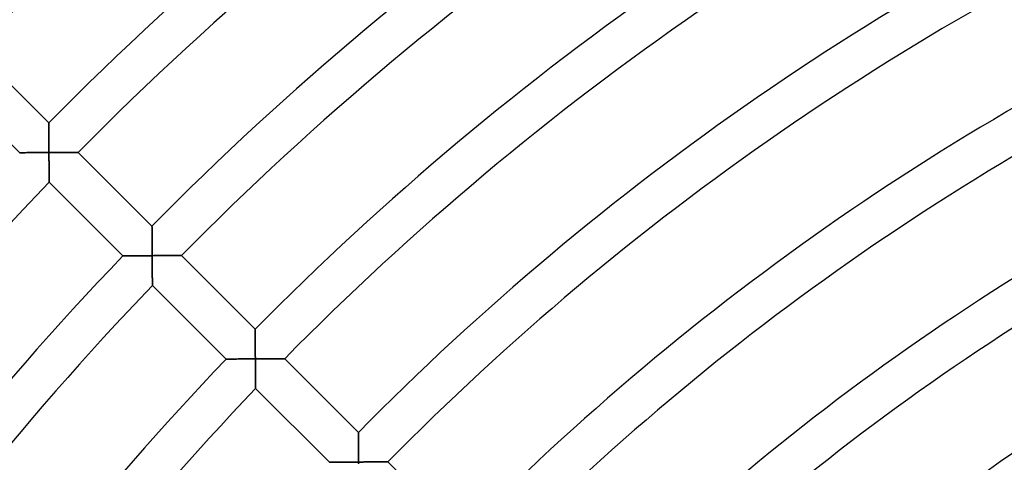
# Model space of a CAD drawing. Units: millimetres. Extents: x -436 to 436, y -436 to 436.
# Drawn here: x -221 to -127, y 183 to 226 of the extents above; entities that cross this region are included whole.
import ezdxf

# ---------------------------------------------------------------- set-up
doc = ezdxf.new("R2010")
doc.units = ezdxf.units.MM
doc.layers.add('HIDDEN', color=7, linetype='Continuous')
doc.layers.add('THICK', color=7, linetype='Continuous')

msp = doc.modelspace()

# ---------------------------------------------------------------- linework, layer by layer
at = {"layer": 'HIDDEN'}
for p, q in [((-218.491, 215.663), (-218.491, 215.656)), ((-218.491, 215.656), (-218.491, 215.635)), ((-218.491, 215.635), (-218.491, 215.601)), ((-218.491, 215.601), (-218.491, 215.555)), ((-218.491, 215.555), (-218.491, 215.496)), ((-218.491, 215.496), (-218.491, 215.427)), ((-218.491, 215.427), (-218.49, 215.349)), ((-218.49, 215.349), (-218.49, 215.261)), ((-218.49, 215.261), (-218.49, 215.166)), ((-218.49, 215.166), (-218.489, 215.064)), ((-218.489, 215.064), (-218.489, 214.956)), ((-218.489, 214.956), (-218.488, 214.842)), ((-218.488, 214.842), (-218.488, 214.724)), ((-218.488, 214.724), (-218.487, 214.602)), ((-218.487, 214.602), (-218.487, 214.476)), ((-218.487, 214.476), (-218.486, 214.348)), ((-218.486, 214.348), (-218.485, 214.216)), ((-218.485, 214.216), (-218.485, 214.083)), ((-218.485, 214.083), (-218.484, 213.947)), ((-218.484, 213.947), (-218.483, 213.809)), ((-218.483, 213.809), (-218.483, 213.671)), ((-218.483, 213.671), (-218.482, 213.531)), ((-218.482, 213.531), (-218.481, 213.39)), ((-221.276, 212.798), (-221.283, 212.798)), ((-221.256, 212.798), (-221.276, 212.798)), ((-221.223, 212.798), (-221.256, 212.798)), ((-221.178, 212.799), (-221.223, 212.798)), ((-221.121, 212.799), (-221.178, 212.799)), ((-221.053, 212.8), (-221.121, 212.799)), ((-220.976, 212.801), (-221.053, 212.8)), ((-220.891, 212.801), (-220.976, 212.801)), ((-220.797, 212.802), (-220.891, 212.801)), ((-220.697, 212.803), (-220.797, 212.802)), ((-220.59, 212.804), (-220.697, 212.803)), ((-220.479, 212.805), (-220.59, 212.804)), ((-220.362, 212.806), (-220.479, 212.805)), ((-220.242, 212.807), (-220.362, 212.806)), ((-220.118, 212.808), (-220.242, 212.807)), ((-219.991, 212.809), (-220.118, 212.808)), ((-219.861, 212.81), (-219.991, 212.809)), ((-219.728, 212.811), (-219.861, 212.81)), ((-219.594, 212.813), (-219.728, 212.811)), ((-219.458, 212.814), (-219.594, 212.813)), ((-219.32, 212.815), (-219.458, 212.814)), ((-219.182, 212.816), (-219.32, 212.815)), ((-219.042, 212.817), (-219.182, 212.816)), ((-218.901, 212.818), (-219.042, 212.817)), ((-218.76, 212.819), (-218.901, 212.818)), ((-218.619, 212.82), (-218.76, 212.819)), ((-218.477, 212.821), (-218.619, 212.82)), ((-218.481, 213.39), (-218.48, 213.248)), ((-218.48, 213.248), (-218.479, 213.106)), ((-218.479, 213.106), (-218.478, 212.963)), ((-218.478, 212.963), (-218.477, 212.821)), ((-218.477, 212.821), (-218.33, 212.822)), ((-218.476, 212.672), (-218.477, 212.821)), ((-218.475, 212.524), (-218.476, 212.672)), ((-218.474, 212.376), (-218.475, 212.524)), ((-218.33, 212.822), (-218.183, 212.822)), ((-218.183, 212.822), (-218.036, 212.823)), ((-218.036, 212.823), (-217.89, 212.824)), ((-217.89, 212.824), (-217.745, 212.825)), ((-217.745, 212.825), (-217.601, 212.826)), ((-217.601, 212.826), (-217.459, 212.827)), ((-217.459, 212.827), (-217.318, 212.827)), ((-217.318, 212.827), (-217.178, 212.828)), ((-217.178, 212.828), (-217.041, 212.829)), ((-217.041, 212.829), (-216.907, 212.829)), ((-216.907, 212.829), (-216.776, 212.83)), ((-216.776, 212.83), (-216.649, 212.831)), ((-216.649, 212.831), (-216.525, 212.831)), ((-216.525, 212.831), (-216.407, 212.832)), ((-216.407, 212.832), (-216.293, 212.832)), ((-216.293, 212.832), (-216.186, 212.833)), ((-216.186, 212.833), (-216.086, 212.833)), ((-216.086, 212.833), (-215.994, 212.833)), ((-215.994, 212.833), (-215.912, 212.834)), ((-215.912, 212.834), (-215.839, 212.834)), ((-215.839, 212.834), (-215.777, 212.834)), ((-215.777, 212.834), (-215.728, 212.834)), ((-215.728, 212.834), (-215.692, 212.834)), ((-215.692, 212.834), (-215.67, 212.834)), ((-215.67, 212.834), (-215.663, 212.834)), ((-218.473, 212.228), (-218.474, 212.376)), ((-218.472, 212.082), (-218.473, 212.228)), ((-218.471, 211.937), (-218.472, 212.082)), ((-218.47, 211.793), (-218.471, 211.937)), ((-218.469, 211.65), (-218.47, 211.793)), ((-218.468, 211.51), (-218.469, 211.65)), ((-218.467, 211.371), (-218.468, 211.51)), ((-218.466, 211.235), (-218.467, 211.371)), ((-218.464, 211.103), (-218.466, 211.235)), ((-218.463, 210.974), (-218.464, 211.103)), ((-218.462, 210.849), (-218.463, 210.974)), ((-218.461, 210.728), (-218.462, 210.849)), ((-218.46, 210.613), (-218.461, 210.728)), ((-218.459, 210.504), (-218.46, 210.613)), ((-218.458, 210.402), (-218.459, 210.504)), ((-218.457, 210.309), (-218.458, 210.402)), ((-218.456, 210.224), (-218.457, 210.309)), ((-218.456, 210.149), (-218.456, 210.224)), ((-218.455, 210.086), (-218.456, 210.149)), ((-218.455, 210.036), (-218.455, 210.086)), ((-218.454, 209.999), (-218.455, 210.036)), ((-218.454, 209.976), (-218.454, 209.999)), ((-218.454, 209.969), (-218.454, 209.976)), ((-208.592, 205.763), (-208.592, 205.756)), ((-208.592, 205.756), (-208.592, 205.736)), ((-208.592, 205.736), (-208.591, 205.702)), ((-208.591, 205.702), (-208.591, 205.655)), ((-208.591, 205.655), (-208.591, 205.596)), ((-208.591, 205.596), (-208.591, 205.527)), ((-208.591, 205.527), (-208.591, 205.449)), ((-208.591, 205.449), (-208.59, 205.361)), ((-208.59, 205.361), (-208.59, 205.266)), ((-208.59, 205.266), (-208.589, 205.164)), ((-208.589, 205.164), (-208.589, 205.056)), ((-208.589, 205.056), (-208.588, 204.942)), ((-208.588, 204.942), (-208.588, 204.824)), ((-208.588, 204.824), (-208.587, 204.702)), ((-208.587, 204.702), (-208.587, 204.576)), ((-208.587, 204.576), (-208.586, 204.448)), ((-208.586, 204.448), (-208.585, 204.316)), ((-208.585, 204.316), (-208.585, 204.182)), ((-208.585, 204.182), (-208.584, 204.047)), ((-208.584, 204.047), (-208.583, 203.909)), ((-208.583, 203.909), (-208.582, 203.771)), ((-208.582, 203.771), (-208.582, 203.631)), ((-208.582, 203.631), (-208.581, 203.49)), ((-208.581, 203.49), (-208.58, 203.348)), ((-208.58, 203.348), (-208.579, 203.205)), ((-208.579, 203.205), (-208.578, 203.063)), ((-211.374, 202.896), (-211.381, 202.896)), ((-211.353, 202.896), (-211.374, 202.896)), ((-211.317, 202.897), (-211.353, 202.896)), ((-211.268, 202.897), (-211.317, 202.897)), ((-211.207, 202.898), (-211.268, 202.897)), ((-211.135, 202.899), (-211.207, 202.898)), ((-211.053, 202.9), (-211.135, 202.899)), ((-210.961, 202.9), (-211.053, 202.9)), ((-210.862, 202.901), (-210.961, 202.9)), ((-210.756, 202.902), (-210.862, 202.901)), ((-210.643, 202.903), (-210.756, 202.902)), ((-210.525, 202.905), (-210.643, 202.903)), ((-210.401, 202.906), (-210.525, 202.905)), ((-210.274, 202.907), (-210.401, 202.906)), ((-210.144, 202.908), (-210.274, 202.907)), ((-210.01, 202.909), (-210.144, 202.908)), ((-209.874, 202.91), (-210.01, 202.909)), ((-209.735, 202.911), (-209.874, 202.91)), ((-209.594, 202.913), (-209.735, 202.911)), ((-209.452, 202.914), (-209.594, 202.913)), ((-209.308, 202.915), (-209.452, 202.914)), ((-209.163, 202.916), (-209.308, 202.915)), ((-209.017, 202.917), (-209.163, 202.916)), ((-208.871, 202.918), (-209.017, 202.917)), ((-208.724, 202.919), (-208.871, 202.918)), ((-208.577, 202.92), (-208.724, 202.919)), ((-208.578, 203.063), (-208.577, 202.92)), ((-208.577, 202.92), (-208.43, 202.921)), ((-208.576, 202.772), (-208.577, 202.92)), ((-208.575, 202.623), (-208.576, 202.772)), ((-208.574, 202.475), (-208.575, 202.623)), ((-208.573, 202.328), (-208.574, 202.475)), ((-208.572, 202.181), (-208.573, 202.328)), ((-208.571, 202.036), (-208.572, 202.181)), ((-208.43, 202.921), (-208.283, 202.922)), ((-208.283, 202.922), (-208.136, 202.923)), ((-208.136, 202.923), (-207.99, 202.924)), ((-207.99, 202.924), (-207.845, 202.925)), ((-207.845, 202.925), (-207.701, 202.926)), ((-207.701, 202.926), (-207.558, 202.927)), ((-207.558, 202.927), (-207.417, 202.927)), ((-207.417, 202.927), (-207.278, 202.928)), ((-207.278, 202.928), (-207.141, 202.929)), ((-207.141, 202.929), (-207.007, 202.93)), ((-207.007, 202.93), (-206.876, 202.93)), ((-206.876, 202.93), (-206.749, 202.931)), ((-206.749, 202.931), (-206.625, 202.931)), ((-206.625, 202.931), (-206.507, 202.932)), ((-206.507, 202.932), (-206.393, 202.932)), ((-206.393, 202.932), (-206.286, 202.933)), ((-206.286, 202.933), (-206.187, 202.933)), ((-206.187, 202.933), (-206.095, 202.934)), ((-206.095, 202.934), (-206.012, 202.934)), ((-206.012, 202.934), (-205.939, 202.934)), ((-205.939, 202.934), (-205.878, 202.934)), ((-205.878, 202.934), (-205.828, 202.935)), ((-205.828, 202.935), (-205.792, 202.935)), ((-205.792, 202.935), (-205.771, 202.935)), ((-205.771, 202.935), (-205.763, 202.935)), ((-208.569, 201.892), (-208.571, 202.036)), ((-208.568, 201.75), (-208.569, 201.892)), ((-208.567, 201.609), (-208.568, 201.75)), ((-208.566, 201.47), (-208.567, 201.609)), ((-208.565, 201.335), (-208.566, 201.47)), ((-208.563, 201.202), (-208.565, 201.335)), ((-208.562, 201.073), (-208.563, 201.202)), ((-208.561, 200.948), (-208.562, 201.073)), ((-208.56, 200.827), (-208.561, 200.948)), ((-208.559, 200.712), (-208.56, 200.827)), ((-208.558, 200.603), (-208.559, 200.712)), ((-208.557, 200.501), (-208.558, 200.603)), ((-208.556, 200.407), (-208.557, 200.501)), ((-208.555, 200.323), (-208.556, 200.407)), ((-208.554, 200.248), (-208.555, 200.323)), ((-208.554, 200.185), (-208.554, 200.248)), ((-208.553, 200.134), (-208.554, 200.185)), ((-208.553, 200.097), (-208.553, 200.134)), ((-208.553, 200.075), (-208.553, 200.097)), ((-208.552, 200.067), (-208.553, 200.075)), ((-198.692, 195.864), (-198.692, 195.856)), ((-198.692, 195.856), (-198.692, 195.834)), ((-198.692, 195.834), (-198.692, 195.797)), ((-198.692, 195.797), (-198.692, 195.747)), ((-198.692, 195.747), (-198.691, 195.684)), ((-198.691, 195.684), (-198.691, 195.61)), ((-198.691, 195.61), (-198.691, 195.526)), ((-198.691, 195.526), (-198.69, 195.433)), ((-198.69, 195.433), (-198.69, 195.331)), ((-198.69, 195.331), (-198.689, 195.223)), ((-198.689, 195.223), (-198.689, 195.108)), ((-198.689, 195.108), (-198.688, 194.988)), ((-198.688, 194.988), (-198.688, 194.863)), ((-198.688, 194.863), (-198.687, 194.735)), ((-198.687, 194.735), (-198.686, 194.602)), ((-198.686, 194.602), (-198.686, 194.467)), ((-198.686, 194.467), (-198.685, 194.329)), ((-198.685, 194.329), (-198.684, 194.188)), ((-198.684, 194.188), (-198.683, 194.046)), ((-198.683, 194.046), (-198.682, 193.902)), ((-198.682, 193.902), (-198.682, 193.757)), ((-198.682, 193.757), (-198.681, 193.611)), ((-201.473, 192.995), (-201.48, 192.995)), ((-201.453, 192.995), (-201.473, 192.995)), ((-201.42, 192.995), (-201.453, 192.995)), ((-201.375, 192.996), (-201.42, 192.995)), ((-201.318, 192.996), (-201.375, 192.996)), ((-201.25, 192.997), (-201.318, 192.996)), ((-201.174, 192.998), (-201.25, 192.997)), ((-201.088, 192.999), (-201.174, 192.998)), ((-200.995, 193), (-201.088, 192.999)), ((-200.895, 193.001), (-200.995, 193)), ((-200.788, 193.002), (-200.895, 193.001)), ((-200.677, 193.003), (-200.788, 193.002)), ((-200.56, 193.004), (-200.677, 193.003)), ((-200.44, 193.005), (-200.56, 193.004)), ((-200.316, 193.006), (-200.44, 193.005)), ((-200.189, 193.007), (-200.316, 193.006)), ((-200.059, 193.009), (-200.189, 193.007)), ((-199.927, 193.01), (-200.059, 193.009)), ((-199.792, 193.011), (-199.927, 193.01)), ((-199.656, 193.012), (-199.792, 193.011)), ((-199.519, 193.013), (-199.656, 193.012)), ((-199.381, 193.014), (-199.519, 193.013)), ((-199.241, 193.015), (-199.381, 193.014)), ((-199.1, 193.017), (-199.241, 193.015)), ((-198.959, 193.018), (-199.1, 193.017)), ((-198.818, 193.019), (-198.959, 193.018)), ((-198.677, 193.02), (-198.818, 193.019)), ((-198.681, 193.611), (-198.68, 193.464)), ((-198.68, 193.464), (-198.679, 193.316)), ((-198.679, 193.316), (-198.678, 193.168)), ((-198.678, 193.168), (-198.677, 193.02)), ((-198.677, 193.02), (-198.53, 193.021)), ((-198.675, 192.871), (-198.677, 193.02)), ((-198.674, 192.723), (-198.675, 192.871)), ((-198.673, 192.575), (-198.674, 192.723)), ((-198.53, 193.021), (-198.382, 193.022)), ((-198.382, 193.022), (-198.236, 193.023)), ((-198.236, 193.023), (-198.09, 193.024)), ((-198.09, 193.024), (-197.945, 193.025)), ((-197.945, 193.025), (-197.801, 193.026)), ((-197.801, 193.026), (-197.658, 193.026)), ((-197.658, 193.026), (-197.517, 193.027)), ((-197.517, 193.027), (-197.378, 193.028)), ((-197.378, 193.028), (-197.241, 193.029)), ((-197.241, 193.029), (-197.107, 193.029)), ((-197.107, 193.029), (-196.976, 193.03)), ((-196.976, 193.03), (-196.849, 193.031)), ((-196.849, 193.031), (-196.725, 193.031)), ((-196.725, 193.031), (-196.607, 193.032)), ((-196.607, 193.032), (-196.493, 193.032)), ((-196.493, 193.032), (-196.386, 193.033)), ((-196.386, 193.033), (-196.287, 193.033)), ((-196.287, 193.033), (-196.195, 193.034)), ((-196.195, 193.034), (-196.112, 193.034)), ((-196.112, 193.034), (-196.039, 193.034)), ((-196.039, 193.034), (-195.978, 193.035)), ((-195.978, 193.035), (-195.929, 193.035)), ((-195.929, 193.035), (-195.893, 193.035)), ((-195.893, 193.035), (-195.871, 193.035)), ((-195.871, 193.035), (-195.863, 193.035)), ((-198.672, 192.427), (-198.673, 192.575)), ((-198.671, 192.281), (-198.672, 192.427)), ((-198.67, 192.135), (-198.671, 192.281)), ((-198.668, 191.991), (-198.67, 192.135)), ((-198.667, 191.849), (-198.668, 191.991)), ((-198.666, 191.708), (-198.667, 191.849)), ((-198.665, 191.57), (-198.666, 191.708)), ((-198.664, 191.434), (-198.665, 191.57)), ((-198.662, 191.301), (-198.664, 191.434)), ((-198.661, 191.172), (-198.662, 191.301)), ((-198.66, 191.047), (-198.661, 191.172)), ((-198.659, 190.926), (-198.66, 191.047)), ((-198.657, 190.811), (-198.659, 190.926)), ((-198.656, 190.702), (-198.657, 190.811)), ((-198.655, 190.6), (-198.656, 190.702)), ((-198.654, 190.506), (-198.655, 190.6)), ((-198.653, 190.421), (-198.654, 190.506)), ((-198.653, 190.347), (-198.653, 190.421)), ((-198.652, 190.283), (-198.653, 190.347)), ((-198.651, 190.233), (-198.652, 190.283)), ((-198.651, 190.196), (-198.651, 190.233)), ((-198.651, 190.173), (-198.651, 190.196)), ((-198.651, 190.165), (-198.651, 190.173)), ((-188.792, 185.964), (-188.792, 185.957)), ((-188.792, 185.957), (-188.792, 185.936)), ((-188.792, 185.936), (-188.792, 185.902)), ((-188.792, 185.902), (-188.792, 185.855)), ((-188.792, 185.855), (-188.792, 185.797)), ((-188.792, 185.797), (-188.791, 185.728)), ((-188.791, 185.728), (-188.791, 185.649)), ((-188.791, 185.649), (-188.791, 185.561)), ((-188.791, 185.561), (-188.79, 185.466)), ((-188.79, 185.466), (-188.79, 185.364)), ((-188.79, 185.364), (-188.789, 185.256)), ((-188.789, 185.256), (-188.789, 185.142)), ((-188.789, 185.142), (-188.788, 185.024)), ((-188.788, 185.024), (-188.787, 184.901)), ((-188.787, 184.901), (-188.787, 184.776)), ((-188.787, 184.776), (-188.786, 184.647)), ((-188.786, 184.647), (-188.785, 184.516)), ((-188.785, 184.516), (-188.785, 184.382)), ((-188.785, 184.382), (-188.784, 184.246)), ((-188.784, 184.246), (-188.783, 184.108)), ((-188.783, 184.108), (-188.782, 183.97)), ((-188.782, 183.97), (-188.781, 183.83)), ((-188.781, 183.83), (-188.78, 183.689)), ((-188.78, 183.689), (-188.779, 183.547)), ((-188.779, 183.547), (-188.778, 183.404)), ((-188.778, 183.404), (-188.777, 183.262)), ((-188.777, 183.262), (-188.776, 183.119)), ((-191.571, 183.093), (-191.578, 183.093)), ((-191.549, 183.093), (-191.571, 183.093)), ((-191.514, 183.093), (-191.549, 183.093)), ((-191.465, 183.094), (-191.514, 183.093)), ((-191.404, 183.095), (-191.465, 183.094)), ((-191.332, 183.095), (-191.404, 183.095)), ((-191.25, 183.096), (-191.332, 183.095)), ((-191.159, 183.097), (-191.25, 183.096)), ((-191.059, 183.098), (-191.159, 183.097)), ((-190.953, 183.099), (-191.059, 183.098)), ((-190.84, 183.101), (-190.953, 183.099)), ((-190.722, 183.102), (-190.84, 183.101)), ((-190.599, 183.103), (-190.722, 183.102)), ((-190.472, 183.104), (-190.599, 183.103)), ((-190.342, 183.106), (-190.472, 183.104)), ((-190.208, 183.107), (-190.342, 183.106)), ((-190.072, 183.108), (-190.208, 183.107)), ((-189.933, 183.109), (-190.072, 183.108)), ((-189.792, 183.111), (-189.933, 183.109)), ((-189.65, 183.112), (-189.792, 183.111)), ((-189.506, 183.113), (-189.65, 183.112)), ((-189.362, 183.114), (-189.506, 183.113)), ((-189.216, 183.116), (-189.362, 183.114)), ((-189.069, 183.117), (-189.216, 183.116)), ((-188.923, 183.118), (-189.069, 183.117)), ((-188.776, 183.119), (-188.923, 183.118)), ((-188.776, 183.119), (-188.629, 183.12)), ((-188.775, 182.971), (-188.776, 183.119)), ((-188.629, 183.12), (-188.482, 183.121)), ((-188.482, 183.121), (-188.335, 183.122)), ((-188.335, 183.122), (-188.189, 183.123)), ((-188.189, 183.123), (-188.044, 183.124)), ((-188.044, 183.124), (-187.9, 183.125)), ((-187.9, 183.125), (-187.758, 183.126)), ((-187.758, 183.126), (-187.617, 183.127)), ((-187.617, 183.127), (-187.478, 183.128)), ((-187.478, 183.128), (-187.341, 183.129)), ((-187.341, 183.129), (-187.207, 183.129)), ((-187.207, 183.129), (-187.076, 183.13)), ((-187.076, 183.13), (-186.949, 183.131)), ((-186.949, 183.131), (-186.825, 183.131)), ((-186.825, 183.131), (-186.707, 183.132)), ((-186.707, 183.132), (-186.593, 183.133)), ((-186.593, 183.133), (-186.487, 183.133)), ((-186.487, 183.133), (-186.387, 183.133)), ((-186.387, 183.133), (-186.295, 183.134)), ((-186.295, 183.134), (-186.212, 183.134)), ((-186.212, 183.134), (-186.14, 183.135)), ((-186.14, 183.135), (-186.078, 183.135)), ((-186.078, 183.135), (-186.029, 183.135)), ((-186.029, 183.135), (-185.993, 183.135)), ((-185.993, 183.135), (-185.971, 183.135)), ((-185.971, 183.135), (-185.964, 183.135))]:
    msp.add_line(p, q, dxfattribs=at)
at = {"layer": 'THICK'}
for p, q in [((-225.563, 222.734), (-218.491, 215.663)), ((-221.283, 212.798), (-228.355, 219.87)), ((-218.491, 215.655), (-218.491, 215.663)), ((-218.491, 215.633), (-218.491, 215.655)), ((-218.491, 215.597), (-218.491, 215.633)), ((-218.491, 215.546), (-218.491, 215.597)), ((-218.491, 215.484), (-218.491, 215.546)), ((-218.491, 215.41), (-218.491, 215.484)), ((-218.49, 215.326), (-218.491, 215.41)), ((-218.49, 215.233), (-218.49, 215.326)), ((-218.489, 215.131), (-218.49, 215.233)), ((-218.489, 215.023), (-218.489, 215.131)), ((-218.489, 214.908), (-218.489, 215.023)), ((-218.488, 214.788), (-218.489, 214.908)), ((-218.488, 214.663), (-218.488, 214.788)), ((-218.487, 214.535), (-218.488, 214.663)), ((-218.486, 214.403), (-218.487, 214.535)), ((-218.486, 214.267), (-218.486, 214.403)), ((-218.485, 214.129), (-218.486, 214.267)), ((-218.484, 213.989), (-218.485, 214.129)), ((-218.484, 213.847), (-218.484, 213.989)), ((-218.483, 213.703), (-218.484, 213.847)), ((-218.482, 213.558), (-218.483, 213.703)), ((-218.481, 213.412), (-218.482, 213.558)), ((-221.283, 212.798), (-221.276, 212.798)), ((-221.276, 212.798), (-221.254, 212.798)), ((-221.254, 212.798), (-221.218, 212.798)), ((-221.218, 212.798), (-221.17, 212.799)), ((-221.17, 212.799), (-221.108, 212.799)), ((-221.108, 212.799), (-221.036, 212.8)), ((-221.036, 212.8), (-220.954, 212.801)), ((-220.954, 212.801), (-220.863, 212.802)), ((-220.863, 212.802), (-220.763, 212.803)), ((-220.763, 212.803), (-220.657, 212.804)), ((-220.657, 212.804), (-220.544, 212.805)), ((-220.544, 212.805), (-220.425, 212.806)), ((-220.425, 212.806), (-220.302, 212.807)), ((-220.302, 212.807), (-220.175, 212.808)), ((-220.175, 212.808), (-220.045, 212.809)), ((-220.045, 212.809), (-219.911, 212.81)), ((-219.911, 212.81), (-219.774, 212.811)), ((-219.774, 212.811), (-219.635, 212.812)), ((-219.635, 212.812), (-219.495, 212.813)), ((-219.495, 212.813), (-219.352, 212.814)), ((-219.352, 212.814), (-219.209, 212.815)), ((-219.209, 212.815), (-219.064, 212.817)), ((-219.064, 212.817), (-218.918, 212.818)), ((-218.918, 212.818), (-218.771, 212.819)), ((-218.771, 212.819), (-218.624, 212.82)), ((-218.624, 212.82), (-218.477, 212.821)), ((-218.48, 213.265), (-218.481, 213.412)), ((-218.479, 213.117), (-218.48, 213.265)), ((-218.478, 212.969), (-218.479, 213.117)), ((-218.477, 212.821), (-218.478, 212.969)), ((-218.305, 212.822), (-218.477, 212.821)), ((-218.477, 212.821), (-218.476, 212.647)), ((-218.476, 212.647), (-218.475, 212.474)), ((-218.135, 212.823), (-218.305, 212.822)), ((-217.966, 212.824), (-218.135, 212.823)), ((-217.799, 212.825), (-217.966, 212.824)), ((-217.634, 212.826), (-217.799, 212.825)), ((-217.473, 212.827), (-217.634, 212.826)), ((-217.315, 212.827), (-217.473, 212.827)), ((-217.161, 212.828), (-217.315, 212.827)), ((-217.011, 212.829), (-217.161, 212.828)), ((-216.867, 212.83), (-217.011, 212.829)), ((-216.73, 212.83), (-216.867, 212.83)), ((-216.599, 212.831), (-216.73, 212.83)), ((-216.475, 212.831), (-216.599, 212.831)), ((-216.359, 212.832), (-216.475, 212.831)), ((-216.25, 212.832), (-216.359, 212.832)), ((-216.149, 212.833), (-216.25, 212.832)), ((-216.056, 212.833), (-216.149, 212.833)), ((-215.97, 212.833), (-216.056, 212.833)), ((-215.893, 212.834), (-215.97, 212.833)), ((-215.826, 212.834), (-215.893, 212.834)), ((-215.768, 212.834), (-215.826, 212.834)), ((-215.723, 212.834), (-215.768, 212.834)), ((-215.69, 212.834), (-215.723, 212.834)), ((-215.67, 212.834), (-215.69, 212.834)), ((-215.663, 212.834), (-215.67, 212.834)), ((-215.663, 212.834), (-208.592, 205.763)), ((-218.475, 212.474), (-218.474, 212.303)), ((-218.474, 212.303), (-218.473, 212.135)), ((-218.473, 212.135), (-218.471, 211.969)), ((-218.471, 211.969), (-218.47, 211.805)), ((-218.47, 211.805), (-218.469, 211.646)), ((-218.469, 211.646), (-218.468, 211.49)), ((-218.468, 211.49), (-218.466, 211.339)), ((-218.466, 211.339), (-218.465, 211.193)), ((-218.465, 211.193), (-218.464, 211.054)), ((-218.464, 211.054), (-218.463, 210.921)), ((-218.463, 210.921), (-218.462, 210.795)), ((-218.462, 210.795), (-218.461, 210.677)), ((-218.461, 210.677), (-218.46, 210.566)), ((-218.46, 210.566), (-218.459, 210.464)), ((-218.459, 210.464), (-218.458, 210.369)), ((-218.458, 210.369), (-218.457, 210.282)), ((-218.457, 210.282), (-218.456, 210.204)), ((-218.456, 210.204), (-218.456, 210.135)), ((-218.456, 210.135), (-218.455, 210.077)), ((-218.455, 210.077), (-218.455, 210.03)), ((-218.455, 210.03), (-218.454, 209.996)), ((-218.454, 209.996), (-218.454, 209.976)), ((-218.454, 209.976), (-218.454, 209.969)), ((-211.381, 202.896), (-218.454, 209.969)), ((-208.592, 205.756), (-208.592, 205.763)), ((-208.592, 205.733), (-208.592, 205.756)), ((-208.591, 205.697), (-208.592, 205.733)), ((-208.591, 205.647), (-208.591, 205.697)), ((-208.591, 205.584), (-208.591, 205.647)), ((-208.591, 205.51), (-208.591, 205.584)), ((-208.59, 205.426), (-208.591, 205.51)), ((-208.59, 205.333), (-208.59, 205.426)), ((-208.59, 205.231), (-208.59, 205.333)), ((-208.589, 205.123), (-208.59, 205.231)), ((-208.589, 205.008), (-208.589, 205.123)), ((-208.588, 204.888), (-208.589, 205.008)), ((-208.588, 204.763), (-208.588, 204.888)), ((-208.587, 204.635), (-208.588, 204.763)), ((-208.586, 204.503), (-208.587, 204.635)), ((-208.586, 204.367), (-208.586, 204.503)), ((-208.585, 204.229), (-208.586, 204.367)), ((-208.584, 204.089), (-208.585, 204.229)), ((-208.583, 203.946), (-208.584, 204.089)), ((-208.583, 203.803), (-208.583, 203.946)), ((-208.582, 203.658), (-208.583, 203.803)), ((-208.581, 203.511), (-208.582, 203.658)), ((-208.58, 203.364), (-208.581, 203.511)), ((-208.579, 203.216), (-208.58, 203.364)), ((-208.578, 203.068), (-208.579, 203.216)), ((-211.381, 202.896), (-211.375, 202.896)), ((-211.375, 202.896), (-211.355, 202.896)), ((-211.355, 202.896), (-211.322, 202.897)), ((-211.322, 202.897), (-211.276, 202.897)), ((-211.276, 202.897), (-211.219, 202.898)), ((-211.219, 202.898), (-211.152, 202.899)), ((-211.152, 202.899), (-211.075, 202.899)), ((-211.075, 202.899), (-210.989, 202.9)), ((-210.989, 202.9), (-210.896, 202.901)), ((-210.896, 202.901), (-210.796, 202.902)), ((-210.796, 202.902), (-210.689, 202.903)), ((-210.689, 202.903), (-210.578, 202.904)), ((-210.578, 202.904), (-210.461, 202.905)), ((-210.461, 202.905), (-210.341, 202.906)), ((-210.341, 202.906), (-210.217, 202.907)), ((-210.217, 202.907), (-210.09, 202.908)), ((-210.09, 202.908), (-209.96, 202.91)), ((-209.96, 202.91), (-209.828, 202.911)), ((-209.828, 202.911), (-209.693, 202.912)), ((-209.693, 202.912), (-209.557, 202.913)), ((-209.557, 202.913), (-209.42, 202.914)), ((-209.42, 202.914), (-209.281, 202.915)), ((-209.281, 202.915), (-209.142, 202.916)), ((-209.142, 202.916), (-209.001, 202.917)), ((-209.001, 202.917), (-208.86, 202.918)), ((-208.86, 202.918), (-208.718, 202.919)), ((-208.718, 202.919), (-208.577, 202.92)), ((-208.577, 202.92), (-208.578, 203.068)), ((-208.405, 202.921), (-208.577, 202.92)), ((-208.577, 202.92), (-208.576, 202.746)), ((-208.576, 202.746), (-208.575, 202.574)), ((-208.575, 202.574), (-208.573, 202.403)), ((-208.573, 202.403), (-208.572, 202.234)), ((-208.572, 202.234), (-208.571, 202.068)), ((-208.234, 202.922), (-208.405, 202.921)), ((-208.065, 202.924), (-208.234, 202.922)), ((-207.898, 202.925), (-208.065, 202.924)), ((-207.734, 202.926), (-207.898, 202.925)), ((-207.572, 202.926), (-207.734, 202.926)), ((-207.414, 202.927), (-207.572, 202.926)), ((-207.261, 202.928), (-207.414, 202.927)), ((-207.111, 202.929), (-207.261, 202.928)), ((-206.967, 202.93), (-207.111, 202.929)), ((-206.829, 202.93), (-206.967, 202.93)), ((-206.699, 202.931), (-206.829, 202.93)), ((-206.575, 202.932), (-206.699, 202.931)), ((-206.458, 202.932), (-206.575, 202.932)), ((-206.35, 202.933), (-206.458, 202.932)), ((-206.249, 202.933), (-206.35, 202.933)), ((-206.156, 202.933), (-206.249, 202.933)), ((-206.07, 202.934), (-206.156, 202.933)), ((-205.993, 202.934), (-206.07, 202.934)), ((-205.926, 202.934), (-205.993, 202.934)), ((-205.869, 202.934), (-205.926, 202.934)), ((-205.823, 202.935), (-205.869, 202.934)), ((-205.79, 202.935), (-205.823, 202.935)), ((-205.77, 202.935), (-205.79, 202.935)), ((-205.763, 202.935), (-205.77, 202.935)), ((-205.763, 202.935), (-198.692, 195.864)), ((-208.571, 202.068), (-208.569, 201.905)), ((-208.569, 201.905), (-208.568, 201.745)), ((-208.568, 201.745), (-208.567, 201.589)), ((-208.567, 201.589), (-208.566, 201.438)), ((-208.566, 201.438), (-208.564, 201.292)), ((-208.564, 201.292), (-208.563, 201.153)), ((-208.563, 201.153), (-208.562, 201.02)), ((-208.562, 201.02), (-208.561, 200.894)), ((-208.561, 200.894), (-208.559, 200.776)), ((-208.559, 200.776), (-208.558, 200.665)), ((-208.558, 200.665), (-208.557, 200.563)), ((-208.557, 200.563), (-208.557, 200.468)), ((-208.557, 200.468), (-208.556, 200.381)), ((-208.556, 200.381), (-208.555, 200.302)), ((-208.555, 200.302), (-208.554, 200.233)), ((-208.554, 200.233), (-208.554, 200.175)), ((-208.554, 200.175), (-208.553, 200.129)), ((-208.553, 200.129), (-208.553, 200.095)), ((-208.553, 200.095), (-208.553, 200.074)), ((-208.553, 200.074), (-208.552, 200.067)), ((-201.48, 192.995), (-208.552, 200.067)), ((-198.692, 195.857), (-198.692, 195.864)), ((-198.692, 195.836), (-198.692, 195.857)), ((-198.692, 195.802), (-198.692, 195.836)), ((-198.692, 195.755), (-198.692, 195.802)), ((-198.691, 195.697), (-198.692, 195.755)), ((-198.691, 195.628), (-198.691, 195.697)), ((-198.691, 195.549), (-198.691, 195.628)), ((-198.69, 195.461), (-198.691, 195.549)), ((-198.69, 195.366), (-198.69, 195.461)), ((-198.69, 195.264), (-198.69, 195.366)), ((-198.689, 195.156), (-198.69, 195.264)), ((-198.689, 195.042), (-198.689, 195.156)), ((-198.688, 194.924), (-198.689, 195.042)), ((-198.687, 194.802), (-198.688, 194.924)), ((-198.687, 194.676), (-198.687, 194.802)), ((-198.686, 194.548), (-198.687, 194.676)), ((-198.685, 194.416), (-198.686, 194.548)), ((-198.685, 194.282), (-198.685, 194.416)), ((-198.684, 194.146), (-198.685, 194.282)), ((-198.683, 194.009), (-198.684, 194.146)), ((-198.682, 193.87), (-198.683, 194.009)), ((-198.681, 193.73), (-198.682, 193.87)), ((-198.68, 193.589), (-198.681, 193.73)), ((-201.48, 192.995), (-201.472, 192.995)), ((-201.472, 192.995), (-201.451, 192.995)), ((-201.451, 192.995), (-201.415, 192.995)), ((-201.415, 192.995), (-201.367, 192.996)), ((-201.367, 192.996), (-201.306, 192.996)), ((-201.306, 192.996), (-201.233, 192.997)), ((-201.233, 192.997), (-201.151, 192.998)), ((-201.151, 192.998), (-201.06, 192.999)), ((-201.06, 192.999), (-200.961, 193)), ((-200.961, 193), (-200.854, 193.001)), ((-200.854, 193.001), (-200.742, 193.002)), ((-200.742, 193.002), (-200.623, 193.003)), ((-200.623, 193.003), (-200.5, 193.004)), ((-200.5, 193.004), (-200.373, 193.006)), ((-200.373, 193.006), (-200.243, 193.007)), ((-200.243, 193.007), (-200.109, 193.008)), ((-200.109, 193.008), (-199.973, 193.009)), ((-199.973, 193.009), (-199.834, 193.011)), ((-199.834, 193.011), (-199.693, 193.012)), ((-199.693, 193.012), (-199.551, 193.013)), ((-199.551, 193.013), (-199.407, 193.014)), ((-199.407, 193.014), (-199.262, 193.015)), ((-199.262, 193.015), (-199.117, 193.016)), ((-199.117, 193.016), (-198.97, 193.018)), ((-198.97, 193.018), (-198.823, 193.019)), ((-198.823, 193.019), (-198.677, 193.02)), ((-198.68, 193.447), (-198.68, 193.589)), ((-198.679, 193.305), (-198.68, 193.447)), ((-198.678, 193.162), (-198.679, 193.305)), ((-198.677, 193.02), (-198.678, 193.162)), ((-198.505, 193.021), (-198.677, 193.02)), ((-198.677, 193.02), (-198.675, 192.846)), ((-198.675, 192.846), (-198.674, 192.673)), ((-198.334, 193.022), (-198.505, 193.021)), ((-198.165, 193.023), (-198.334, 193.022)), ((-197.998, 193.024), (-198.165, 193.023)), ((-197.833, 193.025), (-197.998, 193.024)), ((-197.672, 193.026), (-197.833, 193.025)), ((-197.514, 193.027), (-197.672, 193.026)), ((-197.36, 193.028), (-197.514, 193.027)), ((-197.211, 193.029), (-197.36, 193.028)), ((-197.067, 193.03), (-197.211, 193.029)), ((-196.929, 193.03), (-197.067, 193.03)), ((-196.798, 193.031), (-196.929, 193.03)), ((-196.675, 193.032), (-196.798, 193.031)), ((-196.558, 193.032), (-196.675, 193.032)), ((-196.45, 193.033), (-196.558, 193.032)), ((-196.349, 193.033), (-196.45, 193.033)), ((-196.256, 193.033), (-196.349, 193.033)), ((-196.17, 193.034), (-196.256, 193.033)), ((-196.093, 193.034), (-196.17, 193.034)), ((-196.026, 193.034), (-196.093, 193.034)), ((-195.969, 193.035), (-196.026, 193.034)), ((-195.923, 193.035), (-195.969, 193.035)), ((-195.89, 193.035), (-195.923, 193.035)), ((-195.87, 193.035), (-195.89, 193.035)), ((-195.863, 193.035), (-195.87, 193.035)), ((-195.863, 193.035), (-188.792, 185.964)), ((-198.674, 192.673), (-198.673, 192.502)), ((-198.673, 192.502), (-198.671, 192.333)), ((-198.671, 192.333), (-198.67, 192.167)), ((-198.67, 192.167), (-198.669, 192.003)), ((-198.669, 192.003), (-198.667, 191.844)), ((-198.667, 191.844), (-198.666, 191.688)), ((-198.666, 191.688), (-198.664, 191.537)), ((-198.664, 191.537), (-198.663, 191.391)), ((-198.663, 191.391), (-198.662, 191.251)), ((-198.662, 191.251), (-198.661, 191.118)), ((-198.661, 191.118), (-198.659, 190.992)), ((-198.659, 190.992), (-198.658, 190.874)), ((-198.658, 190.874), (-198.657, 190.763)), ((-198.657, 190.763), (-198.656, 190.661)), ((-198.656, 190.661), (-198.655, 190.566)), ((-198.655, 190.566), (-198.654, 190.479)), ((-198.654, 190.479), (-198.653, 190.401)), ((-198.653, 190.401), (-198.653, 190.332)), ((-198.653, 190.332), (-198.652, 190.273)), ((-198.652, 190.273), (-198.651, 190.227)), ((-198.651, 190.227), (-198.651, 190.193)), ((-198.651, 190.193), (-198.651, 190.172)), ((-198.651, 190.172), (-198.651, 190.165)), ((-191.578, 183.093), (-198.651, 190.165)), ((-188.792, 185.956), (-188.792, 185.964)), ((-188.792, 185.934), (-188.792, 185.956)), ((-188.792, 185.897), (-188.792, 185.934)), ((-188.792, 185.847), (-188.792, 185.897)), ((-188.791, 185.784), (-188.792, 185.847)), ((-188.791, 185.71), (-188.791, 185.784)), ((-188.791, 185.626), (-188.791, 185.71)), ((-188.79, 185.533), (-188.791, 185.626)), ((-188.79, 185.431), (-188.79, 185.533)), ((-188.789, 185.323), (-188.79, 185.431)), ((-188.789, 185.208), (-188.789, 185.323)), ((-188.788, 185.088), (-188.789, 185.208)), ((-188.788, 184.963), (-188.788, 185.088)), ((-188.787, 184.834), (-188.788, 184.963)), ((-188.786, 184.702), (-188.787, 184.834)), ((-188.786, 184.567), (-188.786, 184.702)), ((-188.785, 184.428), (-188.786, 184.567)), ((-188.784, 184.288), (-188.785, 184.428)), ((-188.783, 184.146), (-188.784, 184.288)), ((-188.782, 184.002), (-188.783, 184.146)), ((-188.781, 183.857), (-188.782, 184.002)), ((-188.78, 183.711), (-188.781, 183.857)), ((-188.779, 183.563), (-188.78, 183.711)), ((-188.778, 183.415), (-188.779, 183.563)), ((-188.777, 183.267), (-188.778, 183.415)), ((-188.776, 183.119), (-188.777, 183.267)), ((-191.578, 183.093), (-191.571, 183.093)), ((-191.571, 183.093), (-191.551, 183.093)), ((-191.551, 183.093), (-191.518, 183.093)), ((-191.518, 183.093), (-191.473, 183.094)), ((-191.473, 183.094), (-191.416, 183.094)), ((-191.416, 183.094), (-191.349, 183.095)), ((-191.349, 183.095), (-191.272, 183.096)), ((-191.272, 183.096), (-191.186, 183.097)), ((-191.186, 183.097), (-191.093, 183.098)), ((-191.093, 183.098), (-190.993, 183.099)), ((-190.993, 183.099), (-190.887, 183.1)), ((-190.887, 183.1), (-190.775, 183.101)), ((-190.775, 183.101), (-190.659, 183.102)), ((-190.659, 183.102), (-190.539, 183.104)), ((-190.539, 183.104), (-190.415, 183.105)), ((-190.415, 183.105), (-190.288, 183.106)), ((-190.288, 183.106), (-190.158, 183.107)), ((-190.158, 183.107), (-190.026, 183.109)), ((-190.026, 183.109), (-189.891, 183.11)), ((-189.891, 183.11), (-189.755, 183.111)), ((-189.755, 183.111), (-189.618, 183.112)), ((-189.618, 183.112), (-189.48, 183.113)), ((-189.48, 183.113), (-189.34, 183.115)), ((-189.34, 183.115), (-189.2, 183.116)), ((-189.2, 183.116), (-189.059, 183.117)), ((-189.059, 183.117), (-188.917, 183.118)), ((-188.917, 183.118), (-188.776, 183.119)), ((-188.604, 183.12), (-188.776, 183.119)), ((-188.776, 183.119), (-188.775, 182.945)), ((-188.433, 183.122), (-188.604, 183.12)), ((-188.264, 183.123), (-188.433, 183.122)), ((-188.097, 183.124), (-188.264, 183.123)), ((-187.933, 183.125), (-188.097, 183.124)), ((-187.771, 183.126), (-187.933, 183.125)), ((-187.614, 183.127), (-187.771, 183.126)), ((-187.46, 183.128), (-187.614, 183.127)), ((-187.31, 183.129), (-187.46, 183.128)), ((-187.166, 183.13), (-187.31, 183.129)), ((-187.029, 183.13), (-187.166, 183.13)), ((-186.898, 183.131), (-187.029, 183.13)), ((-186.774, 183.132), (-186.898, 183.131)), ((-186.658, 183.132), (-186.774, 183.132)), ((-186.549, 183.133), (-186.658, 183.132)), ((-186.449, 183.133), (-186.549, 183.133)), ((-186.355, 183.134), (-186.449, 183.133)), ((-186.27, 183.134), (-186.355, 183.134)), ((-186.193, 183.134), (-186.27, 183.134)), ((-186.126, 183.135), (-186.193, 183.134)), ((-186.069, 183.135), (-186.126, 183.135)), ((-186.023, 183.135), (-186.069, 183.135)), ((-185.991, 183.135), (-186.023, 183.135)), ((-185.97, 183.135), (-185.991, 183.135)), ((-185.964, 183.135), (-185.97, 183.135)), ((-185.964, 183.135), (-178.892, 176.064))]:
    msp.add_line(p, q, dxfattribs=at)
for radius, start, end in [(317, 113.58453, 135.36151), (307, 113.61988, 135.37325), (303, 113.63466, 135.37818), (293, 113.67339, 135.39107), (289, 113.68961, 135.39652), (279, 113.73224, 135.41073), (275, 113.75017, 135.41668), (265, 113.79738, 135.43244), (261, 113.81726, 135.43903), (251, 113.86975, 135.45656), (247, 113.89192, 135.46395), (237, 113.95071, 135.48349), (233, 113.97557, 135.4918), (303, 136.13466, 157.87818), (223, 114.04175, 135.51386), (293, 136.17339, 157.89113), (289, 136.1896, 157.89651), (219, 114.06994, 135.52325), (279, 136.23229, 157.91072), (275, 136.25017, 157.91668), (209, 114.14505, 135.54829), (205, 114.1772, 135.55901)]:
    msp.add_arc((0, 0), radius, start, end, dxfattribs=at)

doc.saveas('drawing.dxf')
